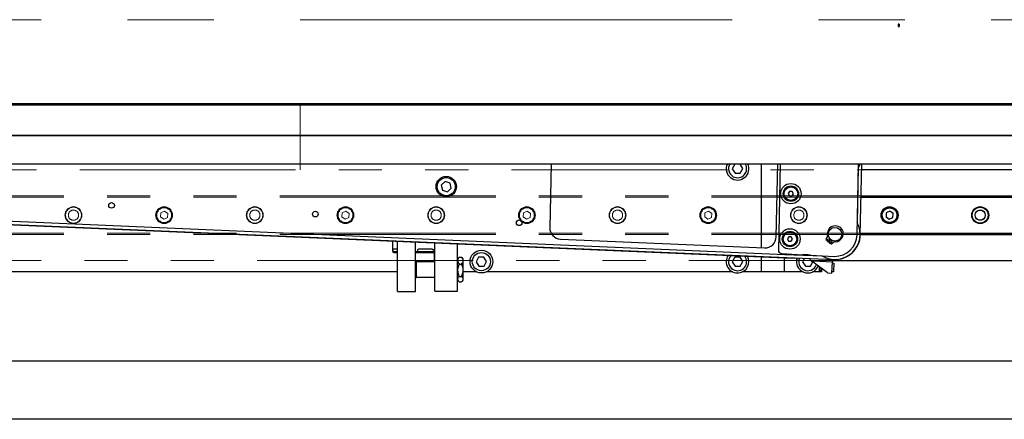
# Model space of a CAD drawing. Units: millimetres. Extents: x 20 to 410, y 10 to 287.
# Drawn here: x 219 to 248, y 76 to 87 of the extents above; entities that cross this region are included whole.
import ezdxf

# ---------------------------------------------------------------- set-up
doc = ezdxf.new("R2010")
doc.units = ezdxf.units.MM
doc.linetypes.add('CENTERX2', pattern=[20.32, 12.7, -2.54, 2.54, -2.54])
doc.linetypes.add('PHANTOM', pattern=[12.7, 6.35, -1.27, 1.27, -1.27, 1.27, -1.27])

msp = doc.modelspace()

# ---------------------------------------------------------------- linework, layer by layer
at = {"color": 7, "linetype": 'CENTERX2', "lineweight": 18}
msp.add_line((320.835775, 87.323022), (175.003567, 87.323022), dxfattribs=at)
at = {"color": 7, "linetype": 'Continuous', "lineweight": 25}
for p, q in [((244.436309, 87.189688), (244.436309, 87.123022)), ((244.469643, 87.189688), (244.436309, 87.189688)), ((244.469643, 87.189688), (244.469643, 87.123022)), ((244.436309, 87.123022), (244.469643, 87.123022)), ((189.269643, 84.857404), (274.577607, 84.857404)), ((189.186309, 84.814026), (274.577607, 84.814026)), ((274.577607, 84.803844), (189.186309, 84.803844)), ((189.186309, 83.930087), (274.577607, 83.930087)), ((189.186309, 83.920147), (274.577607, 83.920147)), ((189.186309, 83.08416), (274.577607, 83.08416)), ((234.230716, 83.08416), (234.192247, 81.208617)), ((239.635682, 83.070848), (239.562408, 82.935443)), ((239.562408, 82.935443), (239.643035, 82.804283)), ((239.789583, 83.075094), (239.635682, 83.070848)), ((239.870211, 82.943934), (239.789583, 83.075094)), ((239.796937, 82.808528), (239.870211, 82.943934)), ((240.416309, 80.61579), (240.416309, 83.08416)), ((240.854768, 80.938088), (240.898785, 83.08416)), ((240.969735, 83.08416), (240.917628, 80.543624)), ((243.230694, 80.998518), (243.273472, 83.08416)), ((243.242828, 81.346257), (243.276407, 82.983417)), ((243.274826, 82.906355), (243.269825, 82.906355)), ((243.325674, 80.99657), (243.368492, 83.08416)), ((249.653261, 82.906355), (243.364845, 82.906355)), ((231.115932, 82.563443), (231.002689, 82.459136)), ((231.262885, 82.517525), (231.115932, 82.563443)), ((239.643035, 82.804283), (239.796937, 82.808528)), ((231.002689, 82.459136), (231.0364, 82.308912)), ((231.0364, 82.308912), (231.183354, 82.262994)), ((231.183354, 82.262994), (231.296596, 82.367301)), ((231.296596, 82.367301), (231.262885, 82.517525)), ((241.248, 82.272807), (241.208151, 82.206944)), ((241.324963, 82.271229), (241.248, 82.272807)), ((241.362078, 82.203787), (241.324963, 82.271229)), ((241.208151, 82.206944), (241.245265, 82.139502)), ((241.245265, 82.139502), (241.322229, 82.137924)), ((241.322229, 82.137924), (241.362078, 82.203787)), ((243.253348, 82.103022), (243.258349, 82.103022)), ((243.2541, 82.139688), (243.259101, 82.139688)), ((243.348368, 82.103022), (250.319617, 82.103022)), ((243.34912, 82.139688), (250.289203, 82.139688)), ((206.352976, 81.908188), (241.110931, 80.419215)), ((206.352976, 81.818106), (242.548946, 80.26753)), ((206.352976, 81.808096), (241.106651, 80.319306)), ((244.194363, 81.68821), (244.09058, 81.637591)), ((244.290093, 81.623641), (244.194363, 81.68821)), ((244.09058, 81.637591), (244.082526, 81.522402)), ((244.082526, 81.522402), (244.178256, 81.457833)), ((244.178256, 81.457833), (244.282039, 81.508452)), ((244.282039, 81.508452), (244.290093, 81.623641)), ((229.566309, 80.813675), (229.566309, 80.51814)), ((229.716309, 80.347286), (229.716309, 80.80725)), ((234.511244, 80.868754), (240.507238, 80.611895)), ((241.220658, 80.939754), (241.180809, 80.873891)), ((241.180809, 80.873891), (241.217924, 80.806449)), ((241.217924, 80.806449), (241.294888, 80.804871)), ((241.297622, 80.938176), (241.220658, 80.939754)), ((241.294888, 80.804871), (241.334737, 80.870734)), ((241.334737, 80.870734), (241.297622, 80.938176)), ((242.325675, 80.877211), (242.351475, 80.918945)), ((242.450129, 80.860464), (242.383688, 80.783511)), ((242.3966, 80.772971), (242.458689, 80.853476)), ((243.325875, 81.006355), (274.577607, 81.006355)), ((243.326627, 81.043022), (274.577607, 81.043022)), ((229.716309, 80.573022), (229.566309, 80.573022)), ((229.632976, 80.506355), (229.716309, 80.506355)), ((230.249643, 80.347286), (230.249643, 80.784403)), ((230.249643, 80.51186), (230.261606, 80.506355)), ((230.249643, 80.506355), (230.732976, 80.506355)), ((230.299643, 80.539688), (230.299643, 80.506355)), ((230.732976, 80.573022), (230.332976, 80.573022)), ((230.799643, 80.506355), (230.799643, 80.459214)), ((230.816309, 79.340104), (230.816309, 80.760127)), ((231.482976, 79.340104), (231.482976, 80.731569)), ((242.535742, 80.768532), (242.50002, 80.734898)), ((229.632976, 80.471), (229.716309, 80.471)), ((229.716309, 79.323022), (229.716309, 80.347286)), ((230.249643, 80.471), (230.732976, 80.471)), ((230.249643, 79.323022), (230.249643, 80.347286)), ((230.266309, 80.2265), (230.249643, 80.2265)), ((230.266309, 80.2265), (230.266309, 79.7265)), ((230.799643, 80.459214), (230.799643, 80.423859)), ((230.799643, 80.2015), (230.799643, 80.423859)), ((231.519238, 80.329429), (231.482976, 80.293167)), ((231.520259, 80.328407), (231.531965, 80.341198)), ((231.531965, 80.341198), (231.600654, 80.341198)), ((231.600654, 80.341198), (231.612796, 80.328397)), ((231.649643, 80.293167), (231.613604, 80.329205)), ((231.649643, 80.238576), (231.649643, 80.293167)), ((231.649643, 79.953604), (231.649643, 80.238576)), ((232.102349, 80.337515), (232.029075, 80.202109)), ((232.25625, 80.34176), (232.102349, 80.337515)), ((232.336878, 80.2106), (232.25625, 80.34176)), ((232.263604, 80.075195), (232.336878, 80.2106)), ((239.635682, 80.337515), (239.562408, 80.202109)), ((239.789583, 80.34176), (239.635682, 80.337515)), ((239.870211, 80.2106), (239.789583, 80.34176)), ((239.796937, 80.075195), (239.870211, 80.2106)), ((240.416309, 79.906355), (240.416309, 80.348879)), ((241.012513, 80.441703), (241.622112, 80.410611)), ((241.082976, 80.32032), (241.082976, 79.906355)), ((241.107079, 80.329297), (241.106651, 80.319306)), ((241.106651, 80.319306), (241.441908, 80.304944)), ((241.110931, 80.419215), (241.206132, 80.431828)), ((241.110931, 80.419215), (242.205202, 80.372338)), ((241.442113, 80.314945), (241.441908, 80.304944)), ((241.444261, 80.419682), (241.443959, 80.404948)), ((241.444253, 80.419274), (241.666264, 80.40795)), ((241.523216, 80.415246), (241.513089, 80.401987)), ((241.597914, 80.398353), (241.611686, 80.410734)), ((241.684516, 80.304561), (241.629075, 80.202109)), ((241.710352, 80.405169), (241.721134, 80.404569)), ((241.844842, 80.297692), (241.843415, 80.26439)), ((241.843415, 80.26439), (241.940381, 80.191423)), ((241.859363, 80.398101), (242.567502, 80.361984)), ((241.940381, 80.191423), (241.941897, 80.226807)), ((241.941897, 80.226807), (242.508044, 80.202554)), ((242.068605, 80.378189), (242.062642, 80.387733)), ((242.116309, 80.384996), (242.116309, 80.376146)), ((242.146309, 80.374861), (242.146309, 80.383466)), ((242.186309, 80.381426), (242.186309, 80.373147)), ((242.510898, 80.26916), (242.508044, 80.202554)), ((242.509635, 80.239688), (274.577607, 80.239688)), ((230.816309, 80.2015), (230.266309, 80.2015)), ((231.531965, 80.135953), (231.600654, 80.135953)), ((231.649643, 79.691529), (231.649643, 79.953604)), ((232.029075, 80.202109), (232.109702, 80.070949)), ((232.109702, 80.070949), (232.263604, 80.075195)), ((239.562408, 80.202109), (239.643035, 80.070949)), ((239.643035, 80.070949), (239.796937, 80.075195)), ((241.629075, 80.202109), (241.709702, 80.070949)), ((241.709702, 80.070949), (241.863604, 80.075195)), ((241.863604, 80.075195), (241.930517, 80.198846)), ((242.360567, 79.875233), (241.940381, 80.191423)), ((242.116309, 80.059037), (242.116309, 79.906355)), ((242.116309, 79.956355), (242.146309, 79.956355)), ((242.146309, 79.956355), (242.146309, 80.036462)), ((242.146309, 79.956355), (242.186309, 79.916355)), ((242.186309, 80.006362), (242.186309, 79.916355)), ((242.198832, 79.99393), (242.198957, 79.996844)), ((242.198832, 79.99393), (242.209989, 79.981775)), ((242.21027, 79.988331), (242.209989, 79.981775)), ((242.209989, 79.981775), (242.219525, 79.981366)), ((242.493778, 79.869526), (242.508044, 80.202554)), ((242.506618, 80.169251), (242.544523, 80.164293)), ((242.544523, 80.164293), (242.533395, 79.904528)), ((229.716309, 79.906355), (211.916309, 79.906355)), ((230.249643, 79.7265), (230.266309, 79.7265)), ((230.266309, 79.7515), (230.816309, 79.7515)), ((231.482976, 79.659833), (231.519238, 79.623572)), ((231.531965, 79.771255), (231.600654, 79.771255)), ((231.613604, 79.623795), (231.649643, 79.659833)), ((232.037679, 79.906355), (231.649643, 79.906355)), ((231.649643, 79.659833), (231.649643, 79.691529)), ((239.571013, 79.906355), (232.328273, 79.906355)), ((240.416309, 79.906355), (239.861606, 79.906355)), ((241.082976, 79.906355), (240.416309, 79.906355)), ((241.637679, 79.906355), (241.082976, 79.906355)), ((242.116309, 79.906355), (241.928273, 79.906355)), ((242.186309, 79.906355), (242.116309, 79.906355)), ((242.186309, 79.916355), (242.186309, 79.906355)), ((242.360567, 79.875233), (242.493778, 79.869526)), ((242.533395, 79.904528), (242.495205, 79.902829)), ((231.531965, 79.611802), (231.600654, 79.611802)), ((229.716309, 79.323022), (230.249643, 79.323022)), ((230.816309, 79.340104), (231.482976, 79.340104)), ((274.577607, 77.278022), (189.352976, 77.278022)), ((274.577607, 75.568022), (189.352976, 75.568022))]:
    msp.add_line(p, q, dxfattribs=at)
at = {"color": 7, "linetype": 'PHANTOM', "lineweight": 18}
for p, q in [((189.269643, 84.857404), (289.102976, 84.857404)), ((226.852976, 84.857404), (226.852976, 82.906355)), ((277.519643, 82.906355), (200.186309, 82.906355)), ((200.852976, 82.139688), (276.852976, 82.139688)), ((200.852976, 82.103022), (276.852976, 82.103022)), ((222.86103, 81.68821), (222.757247, 81.637591)), ((222.956759, 81.623641), (222.86103, 81.68821)), ((228.194363, 81.68821), (228.09058, 81.637591)), ((228.290093, 81.623641), (228.194363, 81.68821)), ((233.527697, 81.68821), (233.423913, 81.637591)), ((233.623426, 81.623641), (233.527697, 81.68821)), ((238.86103, 81.68821), (238.757247, 81.637591)), ((238.956759, 81.623641), (238.86103, 81.68821)), ((244.194363, 81.68821), (244.09058, 81.637591)), ((244.290093, 81.623641), (244.194363, 81.68821)), ((222.757247, 81.637591), (222.749193, 81.522402)), ((222.749193, 81.522402), (222.844922, 81.457833)), ((222.844922, 81.457833), (222.948706, 81.508452)), ((222.948706, 81.508452), (222.956759, 81.623641)), ((228.09058, 81.637591), (228.082526, 81.522402)), ((228.082526, 81.522402), (228.178256, 81.457833)), ((228.178256, 81.457833), (228.282039, 81.508452)), ((228.282039, 81.508452), (228.290093, 81.623641)), ((233.423913, 81.637591), (233.415859, 81.522402)), ((233.415859, 81.522402), (233.511589, 81.457833)), ((233.511589, 81.457833), (233.615372, 81.508452)), ((233.615372, 81.508452), (233.623426, 81.623641)), ((238.757247, 81.637591), (238.749193, 81.522402)), ((238.749193, 81.522402), (238.844922, 81.457833)), ((238.844922, 81.457833), (238.948706, 81.508452)), ((238.948706, 81.508452), (238.956759, 81.623641)), ((244.09058, 81.637591), (244.082526, 81.522402)), ((244.082526, 81.522402), (244.178256, 81.457833)), ((244.178256, 81.457833), (244.282039, 81.508452)), ((244.282039, 81.508452), (244.290093, 81.623641)), ((200.852976, 81.043022), (276.852976, 81.043022)), ((200.852976, 81.006355), (276.852976, 81.006355)), ((200.186309, 80.239688), (277.519643, 80.239688)), ((289.019643, 77.278022), (189.352976, 77.278022)), ((289.019643, 75.568022), (189.352976, 75.568022))]:
    msp.add_line(p, q, dxfattribs=at)
at = {"color": 7, "linetype": 'Continuous', "lineweight": 25, "flags": 128}
for points in [[(243.32308, 83.08416), (243.305238, 83.040819), (243.271218, 82.974267)], [(241.974172, 80.392246), (241.978132, 80.388083), (241.98378, 80.381823)]]:
    msp.add_lwpolyline(points, dxfattribs=at)
at = {"color": 7, "linetype": 'Continuous', "lineweight": 25}
for centre, radius in [((231.149643, 82.413218), 0.3), ((231.149643, 82.413218), 0.266667), ((241.285114, 82.205365), 0.3), ((241.285114, 82.205365), 0.225), ((241.285114, 82.205365), 0.206667), ((241.285114, 82.205365), 0.2), ((221.305911, 81.861507), 0.083333), ((227.300413, 81.604712), 0.083333), ((244.186309, 81.573022), 0.25), ((244.186309, 81.573022), 0.233333), ((244.186309, 81.573022), 0.216667), ((246.852976, 81.573022), 0.25), ((246.852976, 81.573022), 0.233333), ((246.852976, 81.573022), 0.15), ((233.294915, 81.347917), 0.083333), ((241.257773, 80.872313), 0.3), ((241.257773, 80.872313), 0.225), ((241.257773, 80.872313), 0.206667), ((242.580831, 81.011847), 0.2), ((241.257773, 80.872313), 0.2), ((242.389929, 80.84914), 0.028333), ((242.45965, 80.792228), 0.028333), ((232.182976, 80.206355), 0.333333), ((232.182976, 80.206355), 0.266667)]:
    msp.add_circle(centre, radius, dxfattribs=at)
at = {"color": 7, "linetype": 'PHANTOM', "lineweight": 18}
for centre, radius in [((220.186309, 81.573022), 0.25), ((220.186309, 81.573022), 0.233333), ((220.186309, 81.573022), 0.15), ((222.852976, 81.573022), 0.25), ((222.852976, 81.573022), 0.233333), ((222.852976, 81.573022), 0.216667), ((225.519643, 81.573022), 0.25), ((225.519643, 81.573022), 0.233333), ((225.519643, 81.573022), 0.15), ((228.186309, 81.573022), 0.25), ((228.186309, 81.573022), 0.233333), ((228.186309, 81.573022), 0.216667), ((230.852976, 81.573022), 0.25), ((230.852976, 81.573022), 0.233333), ((230.852976, 81.573022), 0.15), ((233.519643, 81.573022), 0.25), ((233.519643, 81.573022), 0.233333), ((233.519643, 81.573022), 0.216667), ((236.186309, 81.573022), 0.25), ((236.186309, 81.573022), 0.233333), ((236.186309, 81.573022), 0.15), ((238.852976, 81.573022), 0.25), ((238.852976, 81.573022), 0.233333), ((238.852976, 81.573022), 0.216667), ((241.519643, 81.573022), 0.25), ((241.519643, 81.573022), 0.233333), ((241.519643, 81.573022), 0.15), ((244.186309, 81.573022), 0.25), ((244.186309, 81.573022), 0.233333), ((244.186309, 81.573022), 0.216667), ((246.852976, 81.573022), 0.25), ((246.852976, 81.573022), 0.233333), ((246.852976, 81.573022), 0.15)]:
    msp.add_circle(centre, radius, dxfattribs=at)
at = {"color": 7, "linetype": 'Continuous', "lineweight": 25}
for centre, radius, start, end in [((239.716309, 82.939688), 0.333333, 154.3155835, 25.6844165), ((239.716309, 82.939688), 0.266667, 147.1959594, 241.5801795), ((239.716309, 82.939688), 0.266667, 241.5801795, 32.8040406), ((234.525511, 81.201782), 0.333333, 178.825, 267.5470428), ((242.580831, 81.011847), 0.741667, 238.2435702, 27.6133646), ((242.591552, 81.024981), 0.234713, 269.8152779, 191.7369144), ((240.521504, 80.944923), 0.333333, 267.5470428, 358.825), ((242.34694, 80.864066), 0.025, 148.2760962, 212.286306), ((242.580831, 81.011847), 0.301667, 212.286306, 229.1931385), ((242.283484, 80.960976), 0.079933, 328.2760962, 11.7369144), ((242.590537, 80.710337), 0.079933, 89.8152779, 133.2760962), ((242.580831, 81.011847), 0.745, 267.5470428, 358.825), ((242.580831, 81.011847), 0.65, 268.825, 358.825), ((229.624643, 80.56528), 0.059512, 191.4217537, 278.049467), ((229.624643, 80.529925), 0.059512, 191.4217537, 278.049467), ((230.332976, 80.539688), 0.033333, 90, 180), ((230.732976, 80.506355), 0.066667, 0, 90), ((230.741309, 80.447429), 0.059512, 11.4217537, 98.049467), ((241.017607, 80.541573), 0.1, 178.825, 267.0802399), ((242.580831, 81.011847), 0.301667, 232.3590539, 249.2658863), ((242.482882, 80.753099), 0.025, 249.2658863, 313.2760962), ((230.741309, 80.412074), 0.059512, 11.4217537, 98.049467), ((239.716309, 80.206355), 0.333333, 146.411842, 276.9021209), ((239.716309, 80.206355), 0.266667, 137.2820166, 241.5801795), ((239.716309, 80.206355), 0.266667, 241.5801795, 37.8120689), ((239.716309, 80.206355), 0.333333, 276.9021209, 28.6822435), ((241.782976, 80.206355), 0.333333, 161.1850606, 337.4058936), ((241.782976, 80.206355), 0.266667, 156.9293264, 241.5801795), ((241.782976, 80.206355), 0.266667, 241.5801795, 341.1081691)]:
    msp.add_arc(centre, radius, start, end, dxfattribs=at)
for points, knots in [([(231.531965, 80.341198), (231.520521, 80.327147), (231.497244, 80.298564), (231.483985, 80.263127), (231.483153, 80.242874), (231.482976, 80.238576)], [0, 0, 0, 0, 0.432385051, 0.879553915, 1, 1, 1, 1]), ([(231.482976, 80.238576), (231.485808, 80.22052), (231.491428, 80.184696), (231.518525, 80.152114), (231.531965, 80.135953)], [0, 0, 0, 0, 0.504000044, 1, 1, 1, 1]), ([(231.649643, 80.238576), (231.64681, 80.256631), (231.641191, 80.292456), (231.614094, 80.325038), (231.600654, 80.341198)], [0, 0, 0, 0, 0.504000044, 1, 1, 1, 1]), ([(231.600654, 80.135953), (231.612098, 80.150005), (231.635375, 80.178587), (231.648634, 80.214024), (231.649466, 80.234278), (231.649643, 80.238576)], [0, 0, 0, 0, 0.432385051, 0.879553915, 1, 1, 1, 1]), ([(231.531965, 80.135953), (231.52212, 80.114679), (231.503975, 80.075468), (231.486479, 80.013965), (231.484154, 79.973904), (231.482976, 79.953604)], [0, 0, 0, 0, 0.36910349, 0.680318984, 1, 1, 1, 1]), ([(231.482976, 79.953604), (231.482997, 79.950997), (231.483191, 79.926394), (231.489643, 79.879081), (231.508363, 79.820884), (231.52506, 79.785773), (231.531965, 79.771255)], [0, 0, 0, 0, 0.041103224, 0.38778905, 0.746853918, 1, 1, 1, 1]), ([(231.649643, 79.953604), (231.648527, 79.973328), (231.646262, 80.013388), (231.628884, 80.074947), (231.610498, 80.11468), (231.600654, 80.135953)], [0, 0, 0, 0, 0.31063929, 0.630899555, 1, 1, 1, 1]), ([(231.600654, 79.771255), (231.607559, 79.785774), (231.623947, 79.820231), (231.642791, 79.878357), (231.649423, 79.92567), (231.649622, 79.950997), (231.649643, 79.953604)], [0, 0, 0, 0, 0.253150014, 0.600800556, 0.958896138, 1, 1, 1, 1]), ([(231.531965, 79.771255), (231.520521, 79.760339), (231.497244, 79.738133), (231.483985, 79.710603), (231.483153, 79.694868), (231.482976, 79.691529)], [0, 0, 0, 0, 0.432385051, 0.879553915, 1, 1, 1, 1]), ([(231.482976, 79.691529), (231.485808, 79.677501), (231.491428, 79.64967), (231.518525, 79.624357), (231.531965, 79.611802)], [0, 0, 0, 0, 0.504000044, 1, 1, 1, 1]), ([(231.649643, 79.691529), (231.64681, 79.705556), (231.641191, 79.733387), (231.614094, 79.7587), (231.600654, 79.771255)], [0, 0, 0, 0, 0.504000044, 1, 1, 1, 1]), ([(231.600654, 79.611802), (231.612098, 79.622718), (231.635375, 79.644924), (231.648634, 79.672455), (231.649466, 79.68819), (231.649643, 79.691529)], [0, 0, 0, 0, 0.432385051, 0.879553915, 1, 1, 1, 1])]:
    msp.add_open_spline(points, degree=3, knots=knots, dxfattribs=at)
for points in [[(241.710352, 80.405169), (241.696424, 80.40606), (241.668569, 80.407842), (241.637598, 80.409688), (241.622112, 80.410611)], [(241.859363, 80.398101), (241.835105, 80.399204), (241.786589, 80.40141), (241.742952, 80.403516), (241.721134, 80.404569)]]:
    msp.add_open_spline(points, degree=3, dxfattribs=at)

doc.saveas('drawing.dxf')
